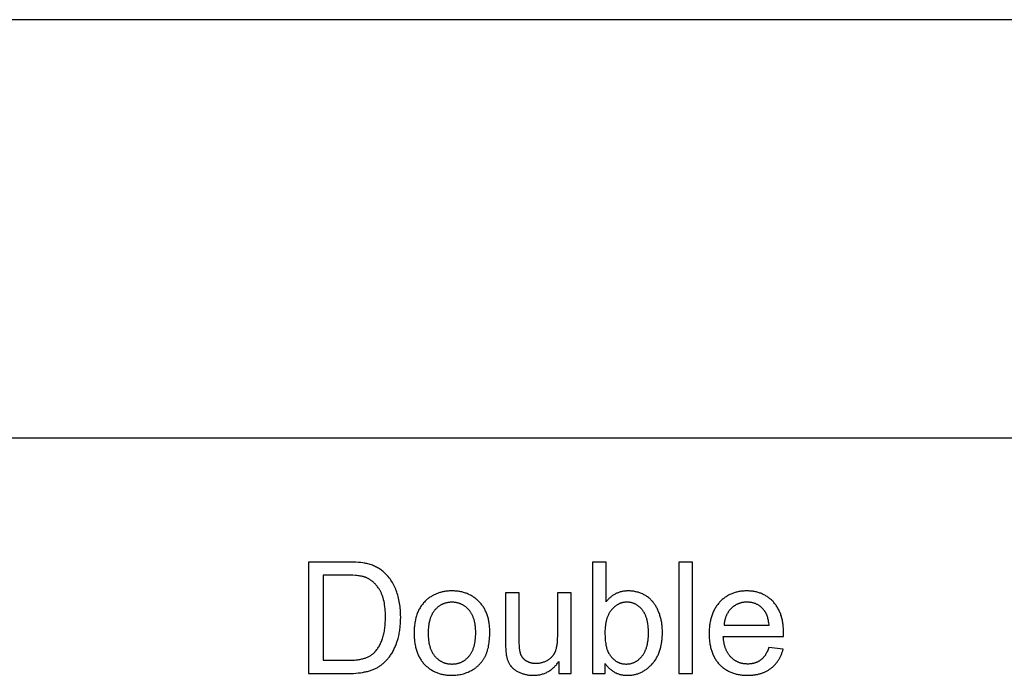
# Model space of a CAD drawing. Units: inches. Extents: x 0 to 1969, y 0 to 1417.
# Drawn here: x 752 to 891, y 439 to 531 of the extents above; entities that cross this region are included whole.
import ezdxf

# ---------------------------------------------------------------- set-up
doc = ezdxf.new("R2010")
doc.units = ezdxf.units.IN
doc.header["$MEASUREMENT"] = 0
doc.layers.add('- TAB', color=4, linetype='Continuous', true_color=0x00ffff)
doc.layers.add('- TITLES', color=7, linetype='Continuous', true_color=0x7fffbf)

msp = doc.modelspace()

# ---------------------------------------------------------------- linework, layer by layer
at = {"layer": '- TAB'}
for points in [[(0, 531.5), (1393.7, 531.5)], [(0, 472.44), (1393.7, 472.44)]]:
    msp.add_lwpolyline(points, dxfattribs=at)
at = {"layer": '- TITLES'}
for points in [[(798.16, 454.93), (792.74, 454.93)], [(792.74, 454.93), (792.74, 439.19)], [(798.41, 439.19), (798.77, 439.19), (799.11, 439.21), (799.44, 439.23), (799.76, 439.26), (800.07, 439.29), (800.37, 439.34), (800.66, 439.4), (800.8, 439.43), (800.94, 439.46), (801.08, 439.49), (801.21, 439.53), (801.34, 439.57), (801.47, 439.61), (801.6, 439.65), (801.72, 439.7), (801.84, 439.74), (801.96, 439.79), (802.08, 439.84), (802.19, 439.89), (802.3, 439.95), (802.41, 440), (802.52, 440.06), (802.62, 440.12), (802.72, 440.18), (802.82, 440.25), (802.92, 440.31), (803.01, 440.38), (803.11, 440.46), (803.2, 440.53), (803.29, 440.61), (803.39, 440.69), (803.48, 440.78), (803.57, 440.86), (803.66, 440.96), (803.75, 441.05), (803.83, 441.15), (803.92, 441.25), (804, 441.35), (804.09, 441.45), (804.17, 441.56), (804.25, 441.68), (804.33, 441.79), (804.41, 441.91), (804.49, 442.03), (804.57, 442.16), (804.64, 442.29), (804.71, 442.42), (804.78, 442.56), (804.85, 442.7), (804.92, 442.85), (804.98, 443), (805.04, 443.15), (805.1, 443.3), (805.22, 443.63), (805.33, 443.97), (805.38, 444.14), (805.43, 444.32), (805.47, 444.5), (805.51, 444.68), (805.55, 444.87), (805.58, 445.06), (805.61, 445.26), (805.64, 445.45), (805.67, 445.65), (805.69, 445.86), (805.72, 446.27), (805.74, 446.7), (805.75, 447.14), (805.74, 447.41), (805.74, 447.66), (805.72, 447.92), (805.71, 448.17), (805.69, 448.41), (805.66, 448.66), (805.63, 448.9), (805.59, 449.13), (805.55, 449.36), (805.5, 449.59), (805.45, 449.82), (805.4, 450.04), (805.34, 450.26), (805.27, 450.47), (805.2, 450.68), (805.13, 450.89), (805.05, 451.09), (804.96, 451.29), (804.87, 451.48), (804.78, 451.67), (804.68, 451.85), (804.58, 452.03), (804.47, 452.21), (804.35, 452.38), (804.24, 452.54), (804.11, 452.7), (803.98, 452.86), (803.85, 453.01), (803.71, 453.16), (803.57, 453.3), (803.42, 453.44), (803.27, 453.57), (803.15, 453.67), (803.02, 453.77), (802.89, 453.86), (802.76, 453.95), (802.63, 454.04), (802.49, 454.12), (802.35, 454.19), (802.21, 454.26), (802.07, 454.33), (801.92, 454.4), (801.76, 454.46), (801.61, 454.51), (801.45, 454.57), (801.29, 454.62), (801.13, 454.66), (800.96, 454.7), (800.83, 454.73), (800.7, 454.75), (800.57, 454.78), (800.42, 454.8), (800.11, 454.84), (799.77, 454.87), (799.41, 454.9), (799.02, 454.91), (798.16, 454.93)], [(834.74, 454.93), (832.81, 454.93)], [(832.81, 454.93), (832.81, 439.19)], [(834.74, 449.31), (834.74, 454.93)], [(846.94, 454.93), (845, 454.93)], [(845, 454.93), (845, 439.19)], [(846.94, 439.19), (846.94, 454.93)], [(798.12, 453.07), (794.82, 453.07)], [(794.82, 453.07), (794.82, 441.05)], [(798.18, 441.05), (798.56, 441.05), (798.91, 441.07), (799.25, 441.09), (799.41, 441.1), (799.57, 441.12), (799.72, 441.14), (799.86, 441.16), (800, 441.18), (800.14, 441.21), (800.26, 441.24), (800.39, 441.27), (800.51, 441.3), (800.62, 441.34), (800.73, 441.37), (800.84, 441.41), (800.94, 441.45), (801.04, 441.5), (801.14, 441.54), (801.23, 441.59), (801.33, 441.64), (801.42, 441.69), (801.5, 441.74), (801.59, 441.79), (801.67, 441.85), (801.75, 441.9), (801.82, 441.96), (801.89, 442.03), (801.96, 442.09), (802, 442.12), (802.03, 442.15), (802.08, 442.2), (802.12, 442.25), (802.21, 442.35), (802.3, 442.45), (802.38, 442.56), (802.46, 442.67), (802.54, 442.78), (802.62, 442.9), (802.69, 443.02), (802.76, 443.15), (802.83, 443.28), (802.9, 443.41), (802.96, 443.55), (803.02, 443.69), (803.08, 443.84), (803.13, 443.99), (803.19, 444.14), (803.24, 444.3), (803.28, 444.47), (803.33, 444.63), (803.37, 444.8), (803.4, 444.98), (803.44, 445.16), (803.47, 445.34), (803.5, 445.53), (803.52, 445.72), (803.54, 445.92), (803.56, 446.11), (803.57, 446.32), (803.59, 446.74), (803.6, 447.18), (803.6, 447.48), (803.59, 447.78), (803.57, 448.06), (803.55, 448.34), (803.52, 448.61), (803.48, 448.87), (803.44, 449.12), (803.4, 449.36), (803.34, 449.59), (803.31, 449.71), (803.28, 449.82), (803.25, 449.93), (803.22, 450.03), (803.18, 450.14), (803.14, 450.24), (803.1, 450.34), (803.06, 450.43), (803.02, 450.53), (802.98, 450.62), (802.93, 450.71), (802.89, 450.8), (802.84, 450.89), (802.79, 450.97), (802.69, 451.13), (802.58, 451.29), (802.47, 451.44), (802.42, 451.51), (802.36, 451.58), (802.3, 451.65), (802.25, 451.71), (802.19, 451.78), (802.13, 451.84), (802.07, 451.9), (802.01, 451.96), (801.95, 452.02), (801.89, 452.08), (801.83, 452.13), (801.77, 452.19), (801.7, 452.24), (801.64, 452.29), (801.57, 452.33), (801.51, 452.38), (801.44, 452.43), (801.38, 452.47), (801.31, 452.51), (801.24, 452.55), (801.17, 452.59), (801.1, 452.62), (801.03, 452.66), (800.96, 452.69), (800.89, 452.72), (800.82, 452.75), (800.77, 452.77), (800.71, 452.79), (800.65, 452.81), (800.59, 452.82), (800.53, 452.84), (800.47, 452.86), (800.34, 452.89), (800.2, 452.92), (800.05, 452.94), (799.89, 452.97), (799.73, 452.99), (799.55, 453.01), (799.37, 453.02), (798.99, 453.05), (798.57, 453.07), (798.12, 453.07)], [(822.48, 450.59), (820.55, 450.59)], [(820.55, 450.59), (820.55, 443.53)], [(822.48, 444.27), (822.48, 450.59)], [(829.79, 450.59), (827.86, 450.59)], [(827.86, 450.59), (827.86, 444.48)], [(829.79, 439.19), (829.79, 450.59)], [(834.6, 440.62), (834.67, 440.51), (834.75, 440.41), (834.82, 440.32), (834.9, 440.22), (834.98, 440.13), (835.06, 440.05), (835.15, 439.96), (835.23, 439.88), (835.32, 439.8), (835.4, 439.73), (835.49, 439.66), (835.58, 439.59), (835.68, 439.53), (835.77, 439.47), (835.87, 439.41), (835.97, 439.35), (836.07, 439.3), (836.17, 439.26), (836.27, 439.21), (836.38, 439.17), (836.48, 439.13), (836.59, 439.1), (836.7, 439.07), (836.81, 439.04), (836.93, 439.01), (837.04, 438.99), (837.16, 438.97), (837.28, 438.96), (837.4, 438.95), (837.52, 438.94), (837.64, 438.93), (837.77, 438.93), (837.89, 438.93), (838.02, 438.94), (838.14, 438.95), (838.27, 438.96), (838.39, 438.97), (838.51, 438.99), (838.63, 439.01), (838.75, 439.03), (838.86, 439.06), (838.98, 439.09), (839.09, 439.12), (839.21, 439.16), (839.32, 439.2), (839.43, 439.24), (839.54, 439.28), (839.65, 439.33), (839.76, 439.38), (839.87, 439.44), (839.97, 439.5), (840.08, 439.56), (840.18, 439.62), (840.28, 439.69), (840.38, 439.76), (840.49, 439.83), (840.58, 439.91), (840.68, 439.99), (840.78, 440.07), (840.87, 440.16), (840.97, 440.25), (841.06, 440.34), (841.15, 440.43), (841.25, 440.53), (841.34, 440.63), (841.42, 440.74), (841.5, 440.84), (841.59, 440.95), (841.66, 441.06), (841.74, 441.18), (841.81, 441.3), (841.88, 441.41), (841.95, 441.54), (842.01, 441.66), (842.07, 441.79), (842.13, 441.92), (842.18, 442.05), (842.24, 442.19), (842.29, 442.32), (842.33, 442.46), (842.38, 442.61), (842.42, 442.75), (842.46, 442.9), (842.49, 443.05), (842.52, 443.2), (842.55, 443.36), (842.58, 443.52), (842.6, 443.68), (842.63, 443.84), (842.64, 444.01), (842.66, 444.18), (842.67, 444.35), (842.69, 444.7), (842.7, 445.06), (842.69, 445.22), (842.69, 445.37), (842.68, 445.52), (842.67, 445.67), (842.66, 445.82), (842.65, 445.97), (842.63, 446.11), (842.61, 446.26), (842.59, 446.4), (842.56, 446.55), (842.53, 446.69), (842.5, 446.83), (842.47, 446.97), (842.43, 447.11), (842.39, 447.24), (842.35, 447.38), (842.31, 447.52), (842.26, 447.65), (842.21, 447.78), (842.16, 447.9), (842.11, 448.03), (842.06, 448.15), (842, 448.27), (841.94, 448.39), (841.88, 448.5), (841.82, 448.61), (841.75, 448.72), (841.69, 448.83), (841.62, 448.93), (841.55, 449.04), (841.48, 449.14), (841.4, 449.23), (841.32, 449.33), (841.24, 449.42), (841.16, 449.51), (841.08, 449.59), (840.99, 449.68), (840.9, 449.76), (840.81, 449.84), (840.71, 449.91), (840.61, 449.99), (840.51, 450.06), (840.41, 450.13), (840.3, 450.19), (840.2, 450.25), (840.09, 450.31), (839.97, 450.37), (839.86, 450.42), (839.74, 450.48), (839.62, 450.52), (839.5, 450.57), (839.38, 450.61), (839.26, 450.65), (839.14, 450.68), (839.01, 450.71), (838.89, 450.74), (838.76, 450.77), (838.64, 450.79), (838.51, 450.81), (838.38, 450.82), (838.26, 450.83), (838.13, 450.84), (838, 450.85), (837.86, 450.85), (837.75, 450.85), (837.63, 450.84), (837.51, 450.83), (837.4, 450.82), (837.29, 450.81), (837.18, 450.79), (837.07, 450.77), (836.96, 450.75), (836.85, 450.73), (836.74, 450.7), (836.64, 450.67), (836.53, 450.63), (836.43, 450.59), (836.33, 450.55), (836.23, 450.51), (836.13, 450.46), (836.04, 450.41), (835.94, 450.36), (835.85, 450.31), (835.75, 450.25), (835.66, 450.19), (835.57, 450.12), (835.48, 450.06), (835.39, 449.98), (835.31, 449.91), (835.22, 449.83), (835.14, 449.76), (835.06, 449.67), (834.98, 449.59), (834.9, 449.5), (834.82, 449.41), (834.74, 449.31)], [(859.79, 444.4), (859.8, 444.91), (859.79, 445.26), (859.77, 445.6), (859.76, 445.76), (859.74, 445.93), (859.73, 446.09), (859.71, 446.24), (859.68, 446.4), (859.65, 446.55), (859.62, 446.7), (859.59, 446.85), (859.56, 447), (859.52, 447.14), (859.48, 447.28), (859.43, 447.42), (859.39, 447.55), (859.34, 447.69), (859.28, 447.82), (859.23, 447.95), (859.17, 448.07), (859.11, 448.2), (859.05, 448.32), (858.98, 448.43), (858.91, 448.55), (858.84, 448.66), (858.76, 448.77), (858.69, 448.88), (858.61, 448.99), (858.52, 449.09), (858.44, 449.19), (858.35, 449.29), (858.26, 449.39), (858.16, 449.48), (858.07, 449.57), (857.97, 449.66), (857.87, 449.74), (857.77, 449.82), (857.67, 449.9), (857.57, 449.97), (857.47, 450.04), (857.36, 450.11), (857.25, 450.18), (857.14, 450.24), (857.03, 450.3), (856.92, 450.36), (856.8, 450.41), (856.69, 450.46), (856.57, 450.51), (856.45, 450.55), (856.33, 450.59), (856.21, 450.63), (856.08, 450.66), (855.96, 450.7), (855.83, 450.72), (855.7, 450.75), (855.57, 450.77), (855.44, 450.79), (855.3, 450.81), (855.17, 450.82), (855.03, 450.83), (854.89, 450.84), (854.75, 450.85), (854.61, 450.85), (854.46, 450.85), (854.32, 450.84), (854.18, 450.83), (854.03, 450.82), (853.89, 450.81), (853.76, 450.79), (853.62, 450.77), (853.49, 450.75), (853.35, 450.72), (853.22, 450.69), (853.09, 450.66), (852.96, 450.62), (852.84, 450.59), (852.71, 450.54), (852.59, 450.5), (852.47, 450.45), (852.35, 450.4), (852.23, 450.35), (852.12, 450.29), (852, 450.23), (851.89, 450.16), (851.78, 450.1), (851.67, 450.03), (851.56, 449.95), (851.46, 449.88), (851.35, 449.8), (851.25, 449.72), (851.15, 449.63), (851.05, 449.54), (850.96, 449.45), (850.86, 449.36), (850.77, 449.26), (850.68, 449.16), (850.59, 449.06), (850.5, 448.95), (850.42, 448.84), (850.34, 448.73), (850.26, 448.62), (850.19, 448.5), (850.12, 448.38), (850.05, 448.26), (849.99, 448.14), (849.92, 448.01), (849.87, 447.89), (849.81, 447.76), (849.76, 447.62), (849.7, 447.49), (849.66, 447.35), (849.61, 447.21), (849.57, 447.06), (849.53, 446.92), (849.49, 446.77), (849.46, 446.62), (849.43, 446.47), (849.4, 446.31), (849.38, 446.15), (849.36, 445.99), (849.34, 445.83), (849.32, 445.66), (849.31, 445.49), (849.3, 445.32), (849.29, 445.15), (849.29, 444.79), (849.29, 444.45), (849.3, 444.28), (849.31, 444.12), (849.32, 443.96), (849.34, 443.79), (849.36, 443.64), (849.38, 443.48), (849.4, 443.33), (849.43, 443.18), (849.46, 443.03), (849.49, 442.88), (849.53, 442.74), (849.57, 442.6), (849.61, 442.46), (849.65, 442.32), (849.7, 442.19), (849.75, 442.06), (849.8, 441.93), (849.86, 441.8), (849.92, 441.68), (849.98, 441.56), (850.04, 441.44), (850.11, 441.32), (850.18, 441.21), (850.25, 441.09), (850.33, 440.98), (850.41, 440.88), (850.49, 440.77), (850.57, 440.67), (850.66, 440.57), (850.75, 440.47), (850.84, 440.38), (850.94, 440.29), (851.04, 440.2), (851.13, 440.11), (851.23, 440.03), (851.34, 439.95), (851.44, 439.87), (851.55, 439.8), (851.66, 439.73), (851.77, 439.66), (851.88, 439.6), (852, 439.53), (852.11, 439.48), (852.23, 439.42), (852.35, 439.37), (852.48, 439.32), (852.6, 439.27), (852.73, 439.23), (852.86, 439.19), (852.99, 439.15), (853.12, 439.11), (853.26, 439.08), (853.39, 439.05), (853.53, 439.03), (853.67, 439.01), (853.82, 438.99), (853.96, 438.97), (854.11, 438.96), (854.26, 438.95), (854.41, 438.94), (854.56, 438.93), (854.72, 438.93), (854.96, 438.94), (855.2, 438.95), (855.44, 438.97), (855.55, 438.98), (855.67, 438.99), (855.78, 439.01), (855.89, 439.03), (856, 439.05), (856.11, 439.07), (856.21, 439.09), (856.32, 439.12), (856.42, 439.14), (856.53, 439.17), (856.63, 439.21), (856.73, 439.24), (856.83, 439.27), (856.92, 439.31), (857.02, 439.35), (857.11, 439.39), (857.21, 439.43), (857.3, 439.48), (857.39, 439.52), (857.48, 439.57), (857.57, 439.62), (857.65, 439.67), (857.74, 439.73), (857.82, 439.78), (857.9, 439.84), (857.98, 439.9), (858.06, 439.96), (858.14, 440.02), (858.21, 440.09), (858.29, 440.15), (858.36, 440.22), (858.43, 440.29), (858.5, 440.36), (858.57, 440.43), (858.64, 440.5), (858.7, 440.58), (858.76, 440.66), (858.83, 440.73), (858.89, 440.81), (858.95, 440.89), (859, 440.98), (859.06, 441.06), (859.11, 441.15), (859.16, 441.23), (859.21, 441.32), (859.26, 441.41), (859.31, 441.5), (859.36, 441.6), (859.4, 441.69), (859.44, 441.79), (859.49, 441.89), (859.53, 441.99), (859.56, 442.09), (859.6, 442.19), (859.64, 442.29), (859.67, 442.4), (859.73, 442.61)], [(857.76, 445.99), (857.74, 446.16), (857.72, 446.33), (857.69, 446.5), (857.66, 446.66), (857.63, 446.81), (857.59, 446.96), (857.55, 447.11), (857.53, 447.18), (857.51, 447.24), (857.49, 447.31), (857.46, 447.38), (857.44, 447.44), (857.41, 447.5), (857.38, 447.56), (857.36, 447.62), (857.33, 447.68), (857.3, 447.74), (857.27, 447.79), (857.24, 447.85), (857.2, 447.9), (857.17, 447.95), (857.13, 448), (857.1, 448.05), (857.06, 448.1), (857.03, 448.14), (856.97, 448.21), (856.91, 448.28), (856.85, 448.34), (856.79, 448.4), (856.72, 448.46), (856.66, 448.52), (856.6, 448.58), (856.53, 448.63), (856.46, 448.68), (856.4, 448.73), (856.33, 448.78), (856.26, 448.82), (856.19, 448.87), (856.11, 448.91), (856.04, 448.94), (855.97, 448.98), (855.89, 449.01), (855.81, 449.05), (855.74, 449.08), (855.66, 449.1), (855.58, 449.13), (855.5, 449.15), (855.42, 449.17), (855.33, 449.19), (855.25, 449.21), (855.16, 449.22), (855.08, 449.23), (854.99, 449.24), (854.9, 449.25), (854.81, 449.25), (854.72, 449.26), (854.63, 449.26), (854.55, 449.26), (854.47, 449.26), (854.39, 449.25), (854.31, 449.25), (854.23, 449.24), (854.15, 449.23), (854.07, 449.22), (853.99, 449.2), (853.92, 449.19), (853.84, 449.17), (853.77, 449.15), (853.69, 449.13), (853.62, 449.11), (853.55, 449.09), (853.48, 449.06), (853.41, 449.04), (853.34, 449.01), (853.27, 448.98), (853.2, 448.95), (853.13, 448.91), (853.07, 448.88), (853, 448.84), (852.94, 448.8), (852.87, 448.76), (852.81, 448.72), (852.75, 448.67), (852.69, 448.63), (852.63, 448.58), (852.57, 448.53), (852.51, 448.48), (852.45, 448.42), (852.39, 448.37), (852.34, 448.31), (852.28, 448.25), (852.23, 448.2), (852.18, 448.14), (852.13, 448.08), (852.08, 448.01), (852.04, 447.95), (851.99, 447.89), (851.95, 447.82), (851.91, 447.75), (851.87, 447.68), (851.83, 447.62), (851.79, 447.55), (851.76, 447.47), (851.72, 447.4), (851.69, 447.33), (851.66, 447.25), (851.63, 447.18), (851.6, 447.1), (851.58, 447.02), (851.55, 446.94), (851.53, 446.86), (851.51, 446.78), (851.49, 446.69), (851.47, 446.61), (851.46, 446.52), (851.44, 446.44), (851.43, 446.35), (851.42, 446.26), (851.41, 446.17), (851.4, 446.08), (851.39, 445.99)], [(851.39, 445.99), (857.76, 445.99)], [(820.55, 443.53), (820.56, 442.95), (820.57, 442.69), (820.58, 442.46), (820.6, 442.24), (820.62, 442.05), (820.63, 441.96), (820.64, 441.88), (820.65, 441.8), (820.67, 441.72), (820.69, 441.62), (820.71, 441.52), (820.74, 441.41), (820.77, 441.32), (820.8, 441.22), (820.83, 441.12), (820.87, 441.03), (820.9, 440.94), (820.94, 440.85), (820.98, 440.77), (821.02, 440.68), (821.07, 440.6), (821.11, 440.52), (821.16, 440.44), (821.21, 440.36), (821.26, 440.29), (821.29, 440.25), (821.32, 440.22), (821.35, 440.18), (821.38, 440.15), (821.41, 440.11), (821.44, 440.08), (821.47, 440.04), (821.5, 440.01), (821.54, 439.98), (821.57, 439.94), (821.61, 439.91), (821.64, 439.88), (821.72, 439.82), (821.8, 439.75), (821.88, 439.7), (821.97, 439.64), (822.06, 439.58), (822.15, 439.52), (822.25, 439.47), (822.35, 439.42), (822.45, 439.37), (822.56, 439.32), (822.67, 439.27), (822.78, 439.23), (822.89, 439.19), (823.01, 439.15), (823.12, 439.12), (823.24, 439.08), (823.35, 439.05), (823.47, 439.03), (823.59, 439.01), (823.71, 438.99), (823.83, 438.97), (823.95, 438.96), (824.07, 438.95), (824.2, 438.94), (824.32, 438.93), (824.45, 438.93), (824.59, 438.93), (824.73, 438.94), (824.87, 438.95), (825, 438.96), (825.14, 438.98), (825.27, 439), (825.4, 439.02), (825.53, 439.05), (825.66, 439.09), (825.78, 439.12), (825.9, 439.16), (826.03, 439.2), (826.15, 439.25), (826.26, 439.3), (826.38, 439.36), (826.49, 439.42), (826.61, 439.48), (826.72, 439.54), (826.82, 439.61), (826.93, 439.69), (827.04, 439.76), (827.14, 439.85), (827.24, 439.93), (827.34, 440.02), (827.44, 440.11), (827.53, 440.21), (827.62, 440.31), (827.72, 440.41), (827.81, 440.52), (827.89, 440.63), (827.98, 440.75), (828.06, 440.86)], [(827.86, 444.48), (827.85, 444.13), (827.84, 443.8), (827.83, 443.64), (827.82, 443.48), (827.8, 443.34), (827.78, 443.2), (827.76, 443.06), (827.74, 442.93), (827.71, 442.8), (827.68, 442.68), (827.65, 442.57), (827.62, 442.46), (827.6, 442.4), (827.58, 442.35), (827.56, 442.3), (827.54, 442.25), (827.52, 442.21), (827.5, 442.16), (827.48, 442.11), (827.46, 442.07), (827.43, 442.02), (827.41, 441.98), (827.38, 441.93), (827.36, 441.89), (827.33, 441.85), (827.3, 441.81), (827.27, 441.77), (827.24, 441.72), (827.21, 441.68), (827.18, 441.64), (827.15, 441.61), (827.11, 441.57), (827.08, 441.53), (827.05, 441.49), (827.01, 441.46), (826.97, 441.42), (826.94, 441.39), (826.9, 441.35), (826.86, 441.32), (826.82, 441.28), (826.78, 441.25), (826.73, 441.22), (826.69, 441.19), (826.65, 441.16), (826.6, 441.13), (826.56, 441.1), (826.51, 441.07), (826.46, 441.04), (826.37, 440.99), (826.27, 440.94), (826.17, 440.89), (826.08, 440.85), (825.98, 440.81), (825.88, 440.77), (825.78, 440.74), (825.68, 440.71), (825.57, 440.68), (825.47, 440.66), (825.37, 440.64), (825.26, 440.62), (825.15, 440.61), (825.05, 440.6), (824.94, 440.6), (824.83, 440.6), (824.72, 440.6), (824.62, 440.6), (824.52, 440.61), (824.47, 440.62), (824.42, 440.62), (824.37, 440.63), (824.32, 440.64), (824.27, 440.65), (824.22, 440.66), (824.17, 440.67), (824.12, 440.68), (824.08, 440.69), (824.03, 440.71), (823.99, 440.72), (823.94, 440.73), (823.9, 440.75), (823.85, 440.77), (823.81, 440.78), (823.77, 440.8), (823.73, 440.82), (823.69, 440.84), (823.64, 440.86), (823.6, 440.88), (823.56, 440.91), (823.52, 440.93), (823.49, 440.95), (823.45, 440.98), (823.41, 441), (823.37, 441.03), (823.34, 441.06), (823.3, 441.09), (823.27, 441.12), (823.23, 441.14), (823.2, 441.17), (823.17, 441.21), (823.13, 441.24), (823.1, 441.27), (823.07, 441.3), (823.04, 441.33), (823.01, 441.37), (822.99, 441.4), (822.96, 441.44), (822.93, 441.47), (822.91, 441.51), (822.88, 441.55), (822.86, 441.59), (822.84, 441.62), (822.82, 441.66), (822.79, 441.7), (822.77, 441.74), (822.75, 441.78), (822.73, 441.83), (822.72, 441.87), (822.7, 441.91), (822.68, 441.95), (822.67, 442), (822.65, 442.04), (822.64, 442.09), (822.62, 442.13), (822.61, 442.18), (822.6, 442.23), (822.59, 442.3), (822.57, 442.37), (822.56, 442.46), (822.55, 442.55), (822.53, 442.76), (822.51, 443), (822.49, 443.57), (822.48, 444.27)], [(857.73, 442.86), (857.68, 442.71), (857.62, 442.57), (857.56, 442.43), (857.5, 442.29), (857.43, 442.16), (857.36, 442.04), (857.29, 441.92), (857.25, 441.86), (857.22, 441.8), (857.18, 441.75), (857.14, 441.7), (857.1, 441.64), (857.06, 441.59), (857.02, 441.54), (856.98, 441.49), (856.94, 441.45), (856.9, 441.4), (856.86, 441.36), (856.81, 441.31), (856.77, 441.27), (856.73, 441.23), (856.68, 441.19), (856.64, 441.15), (856.59, 441.11), (856.54, 441.08), (856.5, 441.05), (856.45, 441.01), (856.4, 440.98), (856.35, 440.95), (856.3, 440.92), (856.25, 440.89), (856.2, 440.86), (856.15, 440.84), (856.1, 440.81), (856.04, 440.79), (855.99, 440.76), (855.94, 440.74), (855.88, 440.72), (855.83, 440.7), (855.77, 440.68), (855.71, 440.66), (855.66, 440.64), (855.6, 440.63), (855.54, 440.61), (855.48, 440.6), (855.42, 440.59), (855.36, 440.58), (855.3, 440.57), (855.24, 440.56), (855.18, 440.55), (855.12, 440.54), (855.05, 440.53), (854.99, 440.53), (854.86, 440.52), (854.73, 440.52), (854.64, 440.52), (854.55, 440.53), (854.47, 440.53), (854.38, 440.54), (854.29, 440.55), (854.21, 440.56), (854.13, 440.57), (854.04, 440.58), (853.96, 440.6), (853.88, 440.62), (853.8, 440.64), (853.72, 440.66), (853.65, 440.69), (853.57, 440.71), (853.49, 440.74), (853.42, 440.77), (853.35, 440.8), (853.27, 440.84), (853.2, 440.87), (853.13, 440.91), (853.06, 440.95), (852.99, 440.99), (852.92, 441.04), (852.85, 441.08), (852.79, 441.13), (852.72, 441.18), (852.66, 441.23), (852.59, 441.29), (852.53, 441.34), (852.47, 441.4), (852.41, 441.46), (852.35, 441.52), (852.29, 441.58), (852.23, 441.65), (852.17, 441.71), (852.12, 441.78), (852.07, 441.85), (852.02, 441.92), (851.97, 442), (851.92, 442.07), (851.88, 442.15), (851.83, 442.23), (851.79, 442.31), (851.75, 442.39), (851.71, 442.48), (851.67, 442.56), (851.64, 442.65), (851.6, 442.74), (851.57, 442.83), (851.54, 442.92), (851.51, 443.02), (851.48, 443.11), (851.46, 443.21), (851.43, 443.31), (851.41, 443.41), (851.39, 443.51), (851.37, 443.62), (851.35, 443.72), (851.32, 443.94), (851.3, 444.17), (851.28, 444.4)], [(851.28, 444.4), (859.79, 444.4)], [(859.73, 442.61), (857.73, 442.86)], [(794.82, 441.05), (798.18, 441.05)], [(828.06, 440.86), (828.06, 439.19)], [(834.6, 439.19), (834.6, 440.62)], [(792.74, 439.19), (798.41, 439.19)], [(828.06, 439.19), (829.79, 439.19)], [(832.81, 439.19), (834.6, 439.19)], [(845, 439.19), (846.94, 439.19)]]:
    msp.add_lwpolyline(points, dxfattribs=at)
for points in [[(807.65, 444.89), (807.65, 444.53), (807.67, 444.19), (807.68, 444.02), (807.7, 443.85), (807.72, 443.69), (807.74, 443.53), (807.76, 443.37), (807.79, 443.22), (807.82, 443.06), (807.85, 442.91), (807.89, 442.77), (807.93, 442.62), (807.97, 442.48), (808.01, 442.34), (808.06, 442.2), (808.11, 442.07), (808.17, 441.94), (808.22, 441.81), (808.28, 441.68), (808.34, 441.56), (808.41, 441.44), (808.48, 441.32), (808.55, 441.2), (808.62, 441.09), (808.7, 440.98), (808.78, 440.87), (808.86, 440.77), (808.94, 440.66), (809.03, 440.56), (809.12, 440.47), (809.22, 440.37), (809.31, 440.28), (809.41, 440.19), (809.51, 440.11), (809.61, 440.03), (809.71, 439.95), (809.81, 439.87), (809.92, 439.8), (810.02, 439.73), (810.13, 439.66), (810.25, 439.59), (810.36, 439.53), (810.47, 439.47), (810.59, 439.42), (810.71, 439.37), (810.83, 439.32), (810.95, 439.27), (811.07, 439.23), (811.2, 439.19), (811.33, 439.15), (811.45, 439.11), (811.59, 439.08), (811.72, 439.05), (811.85, 439.03), (811.99, 439.01), (812.13, 438.99), (812.27, 438.97), (812.41, 438.96), (812.55, 438.95), (812.7, 438.94), (812.84, 438.93), (812.99, 438.93), (813.18, 438.94), (813.36, 438.94), (813.54, 438.96), (813.72, 438.98), (813.9, 439), (814.08, 439.03), (814.25, 439.07), (814.43, 439.11), (814.6, 439.15), (814.77, 439.2), (814.93, 439.26), (815.1, 439.32), (815.26, 439.39), (815.43, 439.47), (815.59, 439.55), (815.75, 439.63), (815.9, 439.72), (815.98, 439.77), (816.05, 439.81), (816.12, 439.86), (816.2, 439.91), (816.27, 439.96), (816.34, 440.01), (816.41, 440.07), (816.47, 440.12), (816.54, 440.18), (816.61, 440.23), (816.67, 440.29), (816.73, 440.35), (816.8, 440.41), (816.86, 440.47), (816.92, 440.53), (816.97, 440.59), (817.03, 440.66), (817.09, 440.72), (817.14, 440.79), (817.2, 440.86), (817.25, 440.92), (817.3, 440.99), (817.35, 441.06), (817.4, 441.14), (817.45, 441.21), (817.49, 441.28), (817.54, 441.36), (817.58, 441.43), (817.62, 441.51), (817.67, 441.59), (817.71, 441.67), (817.75, 441.75), (817.78, 441.83), (817.82, 441.92), (817.86, 442.01), (817.89, 442.1), (817.92, 442.19), (817.96, 442.28), (817.99, 442.37), (818.01, 442.47), (818.07, 442.67), (818.12, 442.87), (818.16, 443.09), (818.2, 443.31), (818.23, 443.53), (818.26, 443.77), (818.29, 444.01), (818.3, 444.26), (818.32, 444.52), (818.32, 444.78), (818.33, 445.05), (818.33, 445.22), (818.32, 445.39), (818.31, 445.55), (818.3, 445.71), (818.29, 445.87), (818.27, 446.03), (818.26, 446.18), (818.23, 446.34), (818.21, 446.49), (818.18, 446.63), (818.15, 446.78), (818.12, 446.92), (818.08, 447.06), (818.04, 447.2), (818, 447.34), (817.95, 447.47), (817.91, 447.61), (817.85, 447.73), (817.8, 447.86), (817.74, 447.99), (817.68, 448.11), (817.62, 448.23), (817.56, 448.35), (817.49, 448.46), (817.42, 448.58), (817.34, 448.69), (817.26, 448.8), (817.18, 448.9), (817.1, 449.01), (817.02, 449.11), (816.93, 449.21), (816.83, 449.31), (816.74, 449.4), (816.65, 449.49), (816.55, 449.58), (816.45, 449.67), (816.35, 449.75), (816.25, 449.83), (816.14, 449.91), (816.04, 449.98), (815.93, 450.05), (815.82, 450.12), (815.71, 450.18), (815.6, 450.25), (815.48, 450.31), (815.36, 450.36), (815.25, 450.41), (815.13, 450.46), (815.01, 450.51), (814.88, 450.55), (814.76, 450.59), (814.63, 450.63), (814.51, 450.67), (814.38, 450.7), (814.25, 450.73), (814.11, 450.75), (813.98, 450.77), (813.84, 450.79), (813.71, 450.81), (813.57, 450.82), (813.43, 450.83), (813.28, 450.84), (813.14, 450.85), (812.99, 450.85), (812.86, 450.85), (812.73, 450.84), (812.6, 450.84), (812.47, 450.83), (812.35, 450.82), (812.22, 450.8), (812.1, 450.79), (811.97, 450.77), (811.85, 450.75), (811.73, 450.72), (811.61, 450.7), (811.5, 450.67), (811.38, 450.64), (811.26, 450.61), (811.15, 450.57), (811.04, 450.53), (810.93, 450.49), (810.82, 450.45), (810.71, 450.4), (810.6, 450.35), (810.49, 450.3), (810.39, 450.25), (810.28, 450.19), (810.18, 450.14), (810.08, 450.07), (809.98, 450.01), (809.88, 449.95), (809.78, 449.88), (809.69, 449.81), (809.59, 449.73), (809.5, 449.66), (809.41, 449.58), (809.3, 449.48), (809.19, 449.38), (809.09, 449.28), (808.99, 449.17), (808.9, 449.06), (808.81, 448.95), (808.72, 448.84), (808.64, 448.72), (808.56, 448.59), (808.48, 448.47), (808.4, 448.34), (808.33, 448.21), (808.27, 448.07), (808.2, 447.93), (808.14, 447.79), (808.09, 447.65), (808.03, 447.5), (807.98, 447.35), (807.94, 447.19), (807.89, 447.03), (807.85, 446.87), (807.82, 446.71), (807.79, 446.54), (807.76, 446.37), (807.73, 446.2), (807.71, 446.02), (807.69, 445.84), (807.67, 445.66), (807.66, 445.47), (807.65, 445.28), (807.65, 445.09)], [(809.63, 444.89), (809.64, 444.62), (809.65, 444.36), (809.67, 444.11), (809.69, 443.86), (809.71, 443.75), (809.73, 443.63), (809.74, 443.51), (809.77, 443.4), (809.79, 443.29), (809.81, 443.18), (809.84, 443.08), (809.87, 442.98), (809.9, 442.87), (809.93, 442.77), (809.97, 442.68), (810, 442.58), (810.04, 442.49), (810.08, 442.4), (810.13, 442.31), (810.17, 442.22), (810.21, 442.14), (810.26, 442.06), (810.31, 441.98), (810.36, 441.9), (810.42, 441.82), (810.47, 441.75), (810.53, 441.68), (810.59, 441.61), (810.65, 441.54), (810.71, 441.48), (810.77, 441.42), (810.83, 441.36), (810.9, 441.3), (810.96, 441.24), (811.03, 441.19), (811.1, 441.13), (811.16, 441.08), (811.23, 441.04), (811.3, 440.99), (811.37, 440.95), (811.44, 440.91), (811.52, 440.87), (811.59, 440.83), (811.67, 440.79), (811.74, 440.76), (811.82, 440.73), (811.9, 440.7), (811.97, 440.67), (812.05, 440.65), (812.13, 440.63), (812.22, 440.61), (812.3, 440.59), (812.38, 440.57), (812.47, 440.56), (812.55, 440.55), (812.64, 440.54), (812.72, 440.53), (812.81, 440.53), (812.9, 440.52), (812.99, 440.52), (813.08, 440.52), (813.17, 440.53), (813.26, 440.53), (813.34, 440.54), (813.43, 440.55), (813.51, 440.56), (813.6, 440.57), (813.68, 440.59), (813.76, 440.61), (813.84, 440.63), (813.92, 440.65), (814, 440.68), (814.08, 440.7), (814.16, 440.73), (814.23, 440.76), (814.31, 440.79), (814.38, 440.83), (814.46, 440.87), (814.53, 440.91), (814.6, 440.95), (814.67, 440.99), (814.74, 441.04), (814.81, 441.09), (814.88, 441.14), (814.94, 441.19), (815.01, 441.24), (815.08, 441.3), (815.14, 441.36), (815.2, 441.42), (815.26, 441.48), (815.33, 441.55), (815.39, 441.62), (815.44, 441.69), (815.5, 441.76), (815.56, 441.83), (815.61, 441.91), (815.66, 441.99), (815.71, 442.07), (815.76, 442.15), (815.8, 442.24), (815.85, 442.32), (815.89, 442.41), (815.93, 442.5), (815.97, 442.6), (816, 442.7), (816.04, 442.79), (816.07, 442.9), (816.1, 443), (816.13, 443.1), (816.16, 443.21), (816.18, 443.32), (816.21, 443.43), (816.23, 443.55), (816.25, 443.66), (816.27, 443.78), (816.28, 443.9), (816.31, 444.15), (816.33, 444.41), (816.34, 444.68), (816.34, 444.95), (816.34, 445.22), (816.33, 445.47), (816.31, 445.71), (816.3, 445.83), (816.28, 445.95), (816.27, 446.06), (816.25, 446.18), (816.23, 446.29), (816.21, 446.4), (816.18, 446.5), (816.16, 446.61), (816.13, 446.71), (816.1, 446.81), (816.07, 446.91), (816.04, 447.01), (816, 447.1), (815.97, 447.2), (815.93, 447.29), (815.89, 447.38), (815.84, 447.47), (815.8, 447.55), (815.75, 447.63), (815.71, 447.71), (815.66, 447.79), (815.61, 447.87), (815.55, 447.95), (815.5, 448.02), (815.44, 448.09), (815.38, 448.16), (815.32, 448.23), (815.26, 448.29), (815.2, 448.35), (815.13, 448.41), (815.07, 448.47), (815, 448.53), (814.94, 448.58), (814.87, 448.64), (814.8, 448.69), (814.73, 448.73), (814.66, 448.78), (814.59, 448.82), (814.52, 448.86), (814.45, 448.9), (814.38, 448.94), (814.3, 448.98), (814.23, 449.01), (814.15, 449.04), (814.07, 449.07), (814, 449.1), (813.92, 449.12), (813.84, 449.14), (813.76, 449.16), (813.68, 449.18), (813.59, 449.2), (813.51, 449.21), (813.43, 449.22), (813.34, 449.23), (813.26, 449.24), (813.17, 449.24), (813.08, 449.25), (812.99, 449.25), (812.9, 449.25), (812.81, 449.24), (812.72, 449.24), (812.64, 449.23), (812.55, 449.22), (812.47, 449.21), (812.38, 449.2), (812.3, 449.18), (812.22, 449.16), (812.13, 449.14), (812.05, 449.12), (811.97, 449.1), (811.9, 449.07), (811.82, 449.04), (811.74, 449.01), (811.67, 448.98), (811.59, 448.94), (811.52, 448.91), (811.44, 448.87), (811.37, 448.83), (811.3, 448.78), (811.23, 448.74), (811.16, 448.69), (811.1, 448.64), (811.03, 448.59), (810.96, 448.53), (810.9, 448.48), (810.83, 448.42), (810.77, 448.36), (810.71, 448.3), (810.65, 448.23), (810.59, 448.16), (810.53, 448.1), (810.47, 448.02), (810.42, 447.95), (810.36, 447.88), (810.31, 447.8), (810.26, 447.72), (810.21, 447.64), (810.17, 447.55), (810.13, 447.47), (810.08, 447.38), (810.04, 447.29), (810, 447.2), (809.97, 447.1), (809.93, 447), (809.9, 446.9), (809.87, 446.8), (809.84, 446.7), (809.81, 446.59), (809.79, 446.49), (809.77, 446.38), (809.74, 446.27), (809.73, 446.15), (809.71, 446.03), (809.69, 445.92), (809.67, 445.67), (809.65, 445.42), (809.64, 445.16)], [(834.58, 444.98), (834.58, 444.72), (834.59, 444.48), (834.6, 444.25), (834.61, 444.02), (834.63, 443.81), (834.66, 443.6), (834.69, 443.4), (834.72, 443.21), (834.76, 443.03), (834.78, 442.94), (834.8, 442.86), (834.82, 442.78), (834.84, 442.69), (834.87, 442.62), (834.89, 442.54), (834.92, 442.47), (834.95, 442.4), (834.98, 442.33), (835.01, 442.26), (835.04, 442.19), (835.07, 442.13), (835.1, 442.07), (835.14, 442.01), (835.2, 441.92), (835.25, 441.83), (835.31, 441.75), (835.38, 441.66), (835.44, 441.58), (835.5, 441.51), (835.57, 441.43), (835.63, 441.36), (835.7, 441.29), (835.77, 441.23), (835.84, 441.16), (835.91, 441.1), (835.99, 441.05), (836.06, 440.99), (836.13, 440.94), (836.21, 440.89), (836.25, 440.87), (836.29, 440.85), (836.33, 440.83), (836.37, 440.81), (836.41, 440.79), (836.45, 440.77), (836.49, 440.75), (836.53, 440.73), (836.57, 440.71), (836.61, 440.7), (836.65, 440.68), (836.7, 440.67), (836.74, 440.65), (836.78, 440.64), (836.83, 440.63), (836.87, 440.61), (836.96, 440.59), (837.05, 440.57), (837.14, 440.56), (837.23, 440.54), (837.32, 440.53), (837.41, 440.53), (837.51, 440.52), (837.61, 440.52), (837.69, 440.52), (837.76, 440.53), (837.84, 440.53), (837.92, 440.54), (837.99, 440.55), (838.07, 440.56), (838.14, 440.57), (838.22, 440.59), (838.29, 440.61), (838.36, 440.63), (838.44, 440.65), (838.51, 440.68), (838.58, 440.7), (838.65, 440.73), (838.72, 440.76), (838.79, 440.8), (838.86, 440.83), (838.92, 440.87), (838.99, 440.91), (839.06, 440.95), (839.12, 441), (839.19, 441.04), (839.25, 441.09), (839.31, 441.14), (839.38, 441.19), (839.44, 441.25), (839.5, 441.3), (839.56, 441.36), (839.62, 441.42), (839.68, 441.49), (839.74, 441.55), (839.8, 441.62), (839.85, 441.69), (839.91, 441.76), (839.96, 441.84), (840.01, 441.91), (840.06, 441.99), (840.11, 442.07), (840.16, 442.15), (840.2, 442.24), (840.24, 442.33), (840.28, 442.41), (840.32, 442.51), (840.36, 442.6), (840.39, 442.69), (840.43, 442.79), (840.46, 442.89), (840.49, 442.99), (840.52, 443.1), (840.54, 443.2), (840.57, 443.31), (840.59, 443.42), (840.61, 443.53), (840.63, 443.64), (840.65, 443.76), (840.66, 443.88), (840.69, 444.12), (840.71, 444.37), (840.72, 444.63), (840.72, 444.9), (840.72, 445.18), (840.71, 445.44), (840.69, 445.7), (840.66, 445.94), (840.63, 446.18), (840.62, 446.3), (840.6, 446.41), (840.57, 446.52), (840.55, 446.63), (840.53, 446.74), (840.5, 446.84), (840.47, 446.94), (840.44, 447.04), (840.41, 447.14), (840.37, 447.23), (840.34, 447.33), (840.3, 447.42), (840.26, 447.51), (840.22, 447.59), (840.18, 447.68), (840.14, 447.76), (840.09, 447.84), (840.04, 447.91), (839.99, 447.99), (839.94, 448.06), (839.89, 448.13), (839.83, 448.2), (839.78, 448.26), (839.72, 448.33), (839.66, 448.39), (839.61, 448.45), (839.55, 448.5), (839.49, 448.56), (839.43, 448.61), (839.37, 448.66), (839.31, 448.71), (839.24, 448.76), (839.18, 448.8), (839.12, 448.84), (839.05, 448.88), (838.99, 448.92), (838.92, 448.96), (838.86, 448.99), (838.79, 449.03), (838.72, 449.06), (838.65, 449.08), (838.58, 449.11), (838.51, 449.13), (838.44, 449.16), (838.37, 449.18), (838.3, 449.19), (838.22, 449.21), (838.15, 449.22), (838.08, 449.23), (838, 449.24), (837.92, 449.25), (837.85, 449.26), (837.77, 449.26), (837.69, 449.26), (837.61, 449.26), (837.54, 449.25), (837.46, 449.25), (837.38, 449.24), (837.31, 449.23), (837.23, 449.22), (837.15, 449.21), (837.08, 449.19), (837.01, 449.17), (836.93, 449.15), (836.86, 449.13), (836.79, 449.1), (836.72, 449.08), (836.65, 449.05), (836.58, 449.02), (836.51, 448.98), (836.44, 448.95), (836.38, 448.91), (836.31, 448.87), (836.24, 448.83), (836.18, 448.79), (836.11, 448.74), (836.05, 448.69), (835.99, 448.64), (835.92, 448.59), (835.86, 448.53), (835.8, 448.48), (835.74, 448.42), (835.68, 448.36), (835.62, 448.29), (835.56, 448.23), (835.5, 448.16), (835.45, 448.09), (835.39, 448.02), (835.34, 447.94), (835.29, 447.87), (835.24, 447.79), (835.19, 447.71), (835.14, 447.63), (835.1, 447.55), (835.06, 447.46), (835.02, 447.38), (834.98, 447.29), (834.94, 447.2), (834.91, 447.1), (834.87, 447.01), (834.84, 446.91), (834.81, 446.81), (834.78, 446.71), (834.76, 446.61), (834.73, 446.51), (834.71, 446.4), (834.69, 446.29), (834.67, 446.18), (834.65, 446.07), (834.64, 445.96), (834.61, 445.72), (834.59, 445.48), (834.58, 445.23)]]:
    msp.add_lwpolyline(points, close=True, dxfattribs=at)

doc.saveas('drawing.dxf')
